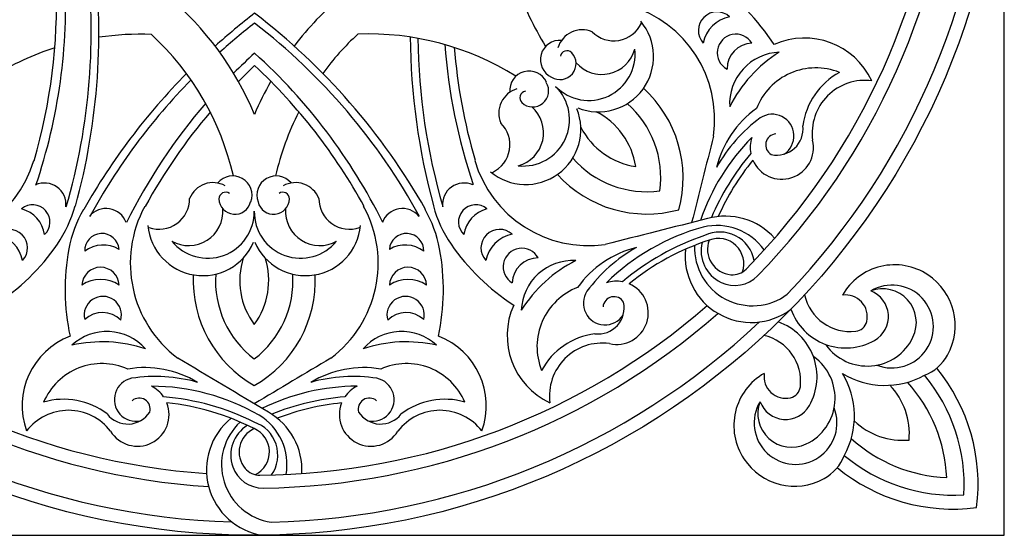
# Model space of a CAD drawing. Extents: x 15.791 to 16.026, y 6.205 to 6.44.
# Drawn here: x 15.872 to 16.026, y 6.205 to 6.286 of the extents above; entities that cross this region are included whole.
import ezdxf

# ---------------------------------------------------------------- set-up
doc = ezdxf.new("R2010")
doc.units = 0
doc.header["$LTSCALE"] = 0.06
doc.header["$MEASUREMENT"] = 0
doc.layers.get('0').update_dxf_attribs({"linetype": 'CONTINUOUS'})

msp = doc.modelspace()

# ---------------------------------------------------------------- linework, layer by layer
msp.add_lwpolyline([(16.02586448698892, 6.43960782772393), (15.79108102337982, 6.43960782772393), (15.79108102337982, 6.20482436411484), (16.02586448698892, 6.20482436411484)], close=True)
msp.add_circle((15.90847275518437, 6.322216095919385), 0.1173917318045449)
for centre, radius, start, end in [((15.90847275518437, 6.322216095919385), 0.1153617318045449, 316.3220112645095, 358.2637028494452), ((15.90847275518437, 6.322216095919385), 0.1100117318045449, 315.7354491859073, 356.2814953589786), ((15.90847275518437, 6.322216095919385), 0.1079817318045449, 315.4725660853505, 356.0394879856929), ((15.78181757258377, 6.283489176893966), 0.1023407799758447, 344.6056265488351, 7.543146316080787), ((15.78549455581197, 6.283563333910534), 0.09746313962847772, 343.6951108741253, 7.232333149006199), ((15.79009139796483, 6.288021531531314), 0.08887681361308993, 341.3507322914994, 2.892215273842034), ((15.79009139796483, 6.288021531531314), 0.08744169272169389, 343.6778803872526, 2.036498629572021), ((15.99093710676714, 6.304393600608113), 0.04348346524945999, 197.9343963408279, 212.0381717879578), ((15.96072888707265, 6.262810576017973), 0.03465576650714011, 32.85481431586481, 55.58626546314692), ((15.86389960659689, 6.252158958138143), 0.04830069881115242, 22.55645420568487, 50.1162175895751), ((15.95317648141191, 6.252158958138143), 0.04830069881115242, 129.8837824104249, 142.7714323621765), ((15.9619822494488, 6.269903596393919), 0.01855012269883839, 351.8534752695599, 73.67788038725257), ((15.97077800425639, 6.205273290372744), 0.1023407799758447, 127.4568536839191, 131.9553137750123), ((15.8462980837524, 6.205273290372744), 0.1023407799758447, 29.605626548835, 52.54314631608086), ((15.98089972054813, 6.283816070374127), 0.002912671769422975, 47.36833207193161, 222.6316679280702), ((15.98381972200301, 6.280896068919253), 0.00515078065618016, 100.5978062962892, 169.402193703713), ((15.96823042141071, 6.207925747077007), 0.09746313962847772, 127.7676668509937, 131.951358134887), ((15.84884566659809, 6.207925747077007), 0.09746313962847772, 28.69511087412529, 52.23233314900628), ((15.96233480077586, 6.279730151732962), 0.008633127248017085, 248.1750600755121, 39.81592180657891), ((15.96476088104906, 6.286953700025091), 0.00475479723850376, 224.3835398443952, 334.9575533225137), ((15.8906502598731, 6.239751744336616), 0.04348346524945999, 87.72361882189152, 98.58971252191394), ((15.86282934908633, 6.251302586416791), 0.04348346524945999, 12.96182821204217, 47.18649561188442), ((15.95418145010244, 6.251302586416791), 0.04348346524945999, 132.7236188218915, 143.589712521914), ((15.92634141666302, 6.239797910503989), 0.04348346524945999, 57.9618282120422, 92.18649561188441), ((16.03522027011972, 6.283581509228717), 0.1023407799758447, 180.4152532404185, 195.3943734511649), ((15.95981135142199, 6.279980372972492), 0.00396376545580948, 66.9586192960356, 163.7092615210608), ((15.98385894818624, 6.280337191978259), 0.00291604012262948, 31.03988987454517, 241.4864215556429), ((16.03154328689152, 6.283655666245286), 0.09746313962847772, 180.5966534692634, 196.3048891258748), ((16.02694644473866, 6.288113863866064), 0.08887681361308993, 184.1624075543301, 198.6492677085106), ((16.02694644473866, 6.288113863866064), 0.08744169272169389, 184.5253709192134, 196.3221196127475), ((15.95627944910763, 6.279258759725322), 0.003021293278933588, 84.42851870875383, 245.1000774422308), ((15.98648951242932, 6.27782013181679), 0.00402284040879713, 91.88144934856666, 180.6448620816219), ((15.99460346576876, 6.270992542451165), 0.01163807937847723, 25.19564407726427, 114.1533503075131), ((15.8906502598731, 6.239751744336616), 0.04348346524945999, 107.9343963408279, 122.0381717879578), ((15.9681323849219, 6.21432862710486), 0.08887681361308993, 132.1077847261592, 135.0392365536746), ((15.8489437030869, 6.21432862710486), 0.08887681361308993, 26.3507322914994, 47.89221527384203), ((15.9563324759191, 6.278639088756104), 0.002500714454715617, 238.0021879057226, 43.1030332589775), ((15.96081944471585, 6.280134254742562), 0.007258796287070723, 224.3603056024538, 5.933042729570168), ((15.95742579292626, 6.279576678666462), 0.001063627279415131, 46.4727254995482, 168.6161507239549), ((15.9628773608473, 6.282288306738898), 0.005349457766638038, 220.9452183577551, 344.7870351046463), ((15.9909461142957, 6.272344953434091), 0.008075352020819779, 92.22020200211574, 183.2522844610152), ((16.00205201282625, 6.262252197781822), 0.02145337964041561, 122.15816455578, 153.3143219073508), ((15.9681323849219, 6.21432862710486), 0.08744169272169389, 132.9635013704267, 135.2876239727587), ((15.8489437030869, 6.21432862710486), 0.08744169272169389, 28.67788038725256, 47.03649862957202), ((15.97077800425639, 6.205273290372744), 0.1023407799758447, 135.4152532404185, 150.3943734511649), ((15.95147625754581, 6.274455568163503), 0.003021293278933588, 24.89992255776917, 185.5714812912462), ((15.996363474801, 6.268000859214787), 0.009962948277216888, 68.25760892164134, 158.8292452940316), ((16.00545025633357, 6.267422644289852), 0.0112158117655316, 118.7586611705717, 172.4050421070506), ((15.96823042141071, 6.207925747077007), 0.09746313962847772, 135.5966534692634, 151.3048891258748), ((15.95418145010244, 6.251302586416791), 0.04961903999722547, 150.3299695349295, 157.00438413591), ((15.95055459636119, 6.269869406387905), 0.007258796287070723, 264.0669572704298, 45.6396943975461), ((15.95204976234765, 6.274356375184646), 0.002500714454715617, 226.8969667410225, 31.99781209427736), ((16.00405946822448, 6.267746214101284), 0.008270916109922142, 82.53317297025772, 187.7118636155063), ((15.95070847813126, 6.27087749968176), 0.00396376545580948, 106.2907384789392, 203.0413807039641), ((15.95111217243729, 6.27326305817749), 0.001063627279415131, 101.383849276045, 223.5272745004518), ((15.95670105700569, 6.260786433818088), 0.01888999785400649, 344.6146891517301, 47.7547523153978), ((15.9681323849219, 6.21432862710486), 0.08887681361308993, 139.1624075543301, 153.6492677085106), ((15.95670105700569, 6.260786433818088), 0.0154000482036429, 352.3117909084822, 48.78378080584372), ((15.9681323849219, 6.21432862710486), 0.08744169272169389, 139.5253709192133, 151.3221196127474), ((15.95418145010244, 6.251302586416791), 0.04348346524945999, 152.9343963408279, 167.0381717879577), ((15.95095869937079, 6.268354050327891), 0.008633127248017085, 230.184078193421, 21.82493992448826), ((15.94840054436485, 6.267811490256455), 0.005349457766638038, 285.2129648953536, 49.0547816422448), ((15.95670105700569, 6.260786433818088), 0.01160198631789753, 8.570089174947933, 62.77577215556399), ((15.99632987250512, 6.258598386086475), 0.0159595042951578, 125.4523795322069, 166.2096543654945), ((15.98954160229335, 6.267314412353889), 0.003393712477105431, 303.0243744581072, 123.3229596298324), ((15.94373515107866, 6.26592797005469), 0.00475479723850376, 295.0424466774862, 45.6164601556047), ((16.0020434936757, 6.250554845024024), 0.02429743660988212, 126.246914477615, 150.8160286437701), ((15.9902651018129, 6.268409096711949), 0.004097857212705022, 257.7025767898412, 6.951104789755987), ((15.96990241728567, 6.273987794098061), 0.01160198631789753, 207.224227844436, 261.429910825052), ((1459.027169223477, -357.9113372318411), 1488.291032677557, 165.8361409486721, 165.836677734822), ((15.99024681045653, 6.265905073690872), 0.001726149786884143, 94.40159342844633, 240.3282425971781), ((16.01071493112107, 6.242976270724595), 0.03426938302676934, 135.2880187214621, 161.0575967963674), ((15.99104743388223, 6.265490659259129), 0.004950322440050458, 161.196478360251, 190.7482804485578), ((15.99104743388223, 6.26549065925913), 0.004950322440050458, 203.3733589852236, 13.38146819602573), ((16.01626361450668, 6.239188051917768), 0.03935606081290797, 139.8443446086093, 157.0537223909656), ((15.8561602556589, 6.268706601654958), 0.01855012269883839, 261.8534752695597, 343.6778803872524), ((15.96078525470984, 6.268706601654958), 0.01855012269883839, 196.3221196127474, 278.1465247304401), ((15.96990241728567, 6.273987794098061), 0.0154000482036429, 221.2162191941563, 277.6882090915178), ((16.01626361450668, 6.23918805191777), 0.03844537427160226, 140.7228271111908, 156.1970237551515), ((15.96990241728567, 6.273987794098061), 0.01888999785400649, 222.2452476846021, 285.3853108482698), ((15.87565664566456, 6.256600211121681), 0.003353713396977584, 353.9520108856768, 114.6958317324969), ((15.90203605175221, 6.2560490602791), 0.00396376545580948, 61.29073847893913, 158.0413807039641), ((15.90510903026968, 6.25803623473561), 0.003021293278933588, 339.8999225577692, 140.5714812912462), ((15.91190176891909, 6.25803623473561), 0.003021293278933588, 39.42851870875381, 200.1000774422308), ((15.91490945861653, 6.2560490602791), 0.00396376545580948, 21.95861929603554, 118.7092615210608), ((15.94128886470418, 6.256600211121681), 0.003353713396977584, 65.30416826750034, 186.0479891143231), ((15.90400835132278, 6.257450449887029), 0.001063627279415131, 56.38384927604492, 178.5272745004518), ((15.91293715904596, 6.257450449887029), 0.001063627279415131, 1.472725499548249, 123.6161507239549), ((15.87381055346735, 6.253842092310452), 0.002695675543422515, 312.9488565911632, 130.49512387508), ((15.8936053189429, 6.25748010116244), 0.00475479723850376, 250.0424466774862, 0.6164601556046989), ((15.90544441937611, 6.25756056557319), 0.002500714454715617, 181.8969667410224, 346.9978120942773), ((15.91150109099263, 6.25756056557319), 0.002500714454715617, 193.0021879057226, 358.1030332589775), ((15.92334019142584, 6.25748010116244), 0.00475479723850376, 179.3835398443952, 289.9575533225138), ((15.94313495690139, 6.253842092310452), 0.002695675543422515, 49.50487612491982, 227.0511434088367), ((15.87087513165172, 6.251224705224416), 0.004815399750488468, 7.688683890515826, 75.7552965757277), ((15.8611579208796, 6.261677041013542), 0.02, 325.5862654631467, 344.6056265488348), ((15.89912181912144, 6.245951879481221), 0.02, 150.3943734511649, 169.4137345368531), ((15.88527981166397, 6.252614165251757), 0.003353713396977584, 20.30416826750283, 141.0479891143231), ((15.90762635208741, 6.247388646511871), 0.01855012269883839, 151.3221196127474, 233.1465247304401), ((15.89823610007964, 6.25551301984004), 0.005349457766638038, 240.2129648953536, 4.054781642244789), ((15.90121441130494, 6.255445041518065), 0.007258796287070723, 219.0669572704298, 0.6396943975461334), ((15.9157310990638, 6.255445041518065), 0.007258796287070723, 179.3603056024539, 320.9330427295702), ((15.9187094102891, 6.25551301984004), 0.005349457766638038, 175.9452183577552, 299.7870351046464), ((15.90931915828133, 6.247388646511871), 0.01855012269883839, 306.8534752695599, 28.67788038725257), ((15.93166569870477, 6.252614165251757), 0.003353713396977584, 38.95201088567686, 159.6958317324996), ((15.9178236912473, 6.245951879481221), 0.02, 10.58626546314671, 29.60562654883485), ((15.95578758948914, 6.261677041013542), 0.02, 195.3943734511649, 214.4137345368531), ((15.94607037871702, 6.251224705224416), 0.004815399750488468, 104.2447034242721, 172.311316109484), ((380.1420260829432, -1436.796480372374), 1488.291032677557, 104.1632232258035, 104.1638590513279), ((15.98220634667479, 6.244414023115198), 0.01035084932403152, 41.83235623958002, 105.5714067045782), ((15.87007272963911, 6.24978913055562), 0.002912671769422975, 317.3683320719314, 132.63166792807), ((15.86715272818424, 6.246869129100745), 0.00515078065618016, 10.59780629628907, 79.40219370371284), ((15.88463491146058, 6.249358496425675), 0.002695675543422515, 4.5048761249198, 182.0511434088367), ((15.90042863673738, 6.254087778993727), 0.008633127248017085, 185.184078193421, 336.8249399244884), ((15.91651687363136, 6.254087778993727), 0.008633127248017085, 203.1750600755111, 354.8159218065789), ((15.93231059890816, 6.249358496425675), 0.002695675543422515, 357.9488565911632, 175.4951238750801), ((15.94687278072963, 6.249789130555619), 0.002912671769422975, 47.36833207192974, 222.6316679280684), ((15.9497927821845, 6.246869129100745), 0.00515078065618016, 100.5978062962869, 169.4021937037107), ((15.98771258037916, 6.219973919982683), 0.03426938302676934, 105.2075490736785, 134.7119812785378), ((15.98086695298371, 6.244218391931932), 0.009081523092057663, 35.34434512892317, 103.654158651287), ((15.9813487345635, 6.246815473266195), 0.005464186120719033, 10.43291025184885, 115.9309246211396), ((15.84906723528296, 6.269959964031106), 0.03465576650714011, 302.8548143158646, 325.5862654631467), ((15.96787827508578, 6.269959964031105), 0.03465576650714011, 214.4137345368531, 237.1451856841351), ((15.99150079918599, 6.214425236597069), 0.03935606081290797, 108.5823386049865, 130.1556553913907), ((15.99150079918593, 6.214425236597013), 0.03844537427160226, 107.9060933057622, 129.277172888809), ((15.9838733778375, 6.249340116540197), 0.005464186120719033, 166.363540130333, 244.5971358813302), ((15.98339401387036, 6.249575026627091), 0.003980569057424164, 158.8943845854796, 265.4239402006359), ((15.98111382447661, 6.247294837233333), 0.003980569057424164, 341.7138342803117, 111.1056154145203), ((15.91352813592979, 6.243259384740403), 0.03465576650714011, 169.413734536853, 192.1451856841351), ((15.88485979597453, 6.24543206759667), 0.004815399750488468, 59.2447034242721, 127.311316109484), ((15.93208571439421, 6.24543206759667), 0.004815399750488468, 52.68868389051594, 120.7552965757278), ((15.90341737443895, 6.243259384740403), 0.03465576650714011, 347.8548143158648, 10.58626546314692), ((15.9503516591255, 6.246829902917515), 0.00291604012262948, 28.51357844435705, 238.9601101254548), ((15.97209046501728, 6.234358978598634), 0.0159595042951578, 103.7903456345055, 144.547620467793), ((15.98013400607973, 6.228645357428055), 0.02429743660988212, 119.1839713562298, 143.7530855223849), ((15.9862748279885, 6.248482504428902), 0.01035084932403152, 173.7999552658943, 306.3260244861714), ((15.98647045917176, 6.249821898119984), 0.009081523092057663, 177.6774925002155, 306.7653713548016), ((15.91780752655923, 6.24467620601859), 0.01160198631789753, 162.2242278444359, 216.429910825052), ((15.89913798380951, 6.244676206018589), 0.01160198631789753, 323.570089174948, 17.775772155564), ((15.95286871928696, 6.244199338674439), 0.00402284040879713, 89.35513791837802, 178.1185506514333), ((15.95834389766966, 6.239742736808054), 0.008075352020819779, 86.74771553898469, 177.7797979978842), ((15.96843665332193, 6.228636838277505), 0.02145337964041561, 116.6856780926491, 147.8418354442198), ((15.88441207529568, 6.243849579109114), 0.002912671769422975, 2.368332071929744, 177.6316679280683), ((15.93253343507306, 6.243849579109114), 0.002912671769422975, 2.368332071931615, 177.6316679280702), ((15.98331578169023, 6.248597583328291), 0.003, 265.4239402006359, 315.4725660853516), ((16.00870343716273, 6.237751061046373), 0.009400328933588534, 56.44817604379742, 150.4258896909807), ((15.90847275518437, 6.322216095919385), 0.1079817318045449, 225.4725660853506, 266.039487985693), ((15.88441207529568, 6.239720073449482), 0.00515078065618016, 55.59780629628695, 124.4021937037107), ((15.91780752655923, 6.24467620601859), 0.01888999785400649, 177.2452476846021, 240.3853108482698), ((15.91780752655923, 6.24467620601859), 0.0154000482036429, 176.2162191941562, 232.6882090915177), ((15.89913798380951, 6.244676206018589), 0.0154000482036429, 307.3117909084822, 3.783780805843716), ((15.89913798380951, 6.244676206018589), 0.01888999785400649, 299.6146891517301, 2.754752315397818), ((15.93253343507306, 6.239720073449482), 0.00515078065618016, 55.59780629628923, 124.402193703713), ((15.96519819184462, 6.239641417221524), 0.004950322440050458, 79.2517195514422, 108.803521639749), ((15.96519819184462, 6.239641417221526), 0.004950322440050458, 256.6185318039742, 66.6266410147755), ((15.98367425114126, 6.248920810788376), 0.005000000000000001, 244.5971358813302, 315.7354491859071), ((16.00862144735799, 6.237627431069939), 0.009548675484456412, 331.2398066967031, 56.44817604379758), ((15.90847275518437, 6.322216095919385), 0.1100117318045449, 225.7354491859073, 266.2814953589788), ((15.96268799188897, 6.234325376302756), 0.009962948277216888, 111.1707547059684, 201.7423910783591), ((15.96337443874987, 6.241147248810407), 0.003393712477105431, 146.6770403701675, 326.9756255418927), ((16.00106025086493, 6.243252898508507), 0.009119192493367857, 183.3308737518905, 184.0593474341772), ((16.00828376915488, 6.237489838169425), 0.006482616366129106, 248.5840520230969, 120.8626905556495), ((16.00682073503002, 6.238117465137774), 0.005276653878504608, 334.1177895811244, 110.6683089232304), ((16.00345388242056, 6.239047397215421), 0.004280213969938581, 299.64709360454, 69.42200518460848), ((15.88477952387034, 6.239297150674495), 0.00291604012262948, 343.513578444357, 193.9601101254547), ((15.9321659864984, 6.239297150674495), 0.00291604012262948, 346.0398898745452, 196.4864215556429), ((15.96227975439181, 6.240423749290858), 0.004097857212705022, 263.0488952102439, 12.29742321015873), ((15.96478377741288, 6.240442040647226), 0.001726149786884143, 29.67175740282184, 175.5984065715536), ((16.00176991451326, 6.244049311881124), 0.007353456556056986, 192.6254681808731, 276.6001768374567), ((16.00104402338925, 6.239051376254603), 0.003378873869164174, 346.5790988076844, 98.78802276415291), ((15.88469926436454, 6.235657230551039), 0.00402284040879713, 44.35513791837804, 133.1185506514333), ((15.90847275518437, 6.322216095919385), 0.1079817318045449, 270.4725660853505, 311.0394879856929), ((15.90847275518437, 6.322216095919385), 0.1100117318045449, 270.7354491859074, 311.2814953589786), ((15.9322462460042, 6.235657230551039), 0.00402284040879713, 46.88144934856668, 135.6448620816219), ((15.95969630865259, 6.236085385334997), 0.01163807937847723, 155.8466496924883, 244.8043559227318), ((16.00106025086493, 6.243252898508507), 0.009119192493367857, 199.5322204661012, 299.6470936045397), ((15.90847275518437, 6.322216095919385), 0.1153617318045449, 226.3220112645098, 268.2637028494453), ((15.90847275518437, 6.322216095919385), 0.1153617318045449, 271.3220112645099, 313.2637028494451), ((15.98743595259525, 6.229628600238819), 0.009119192493367857, 330.3529063954604, 70.46777953389862), ((16.00238524196848, 6.238731335835631), 0.002, 276.6001768374574, 346.5790988076845), ((15.88541950672639, 6.228634401387658), 0.008075352020819779, 41.74771553898471, 132.7797979978842), ((15.93152600364235, 6.228634401387658), 0.008075352020819779, 47.22020200211572, 138.2522844610152), ((15.88378966767558, 6.225091964382898), 0.01163807937847723, 110.8466496924868, 199.8043559227356), ((15.88470310652684, 6.213644689262959), 0.02145337964041561, 71.68567809264916, 102.8418354442199), ((15.9322424038419, 6.213644689262959), 0.02145337964041561, 77.15816455578008, 108.3143219073508), ((15.93315584269316, 6.225091964382898), 0.01163807937847723, 340.1956440772681, 69.15335030751156), ((15.9632662068139, 6.22523859477018), 0.0112158117655316, 97.59495789294934, 151.2413388294282), ((15.98663953922263, 6.228918936590494), 0.007353456556056986, 353.3998231625434, 77.3745318191269), ((16.00440652616945, 6.239255522176007), 0.007945545479941486, 215.6320103762652, 334.3337904450856), ((15.96294263700247, 6.226629382879274), 0.008270916109922142, 82.28813638449365, 187.4668270297422), ((-746.9785280809059, -1271.668815727632), 1488.291032677557, 59.16322322580329, 59.16385905132787), ((778.795473591274, -1271.668815727633), 1488.291032677557, 120.8361409486721, 120.836677734822), ((15.99143332892775, 6.226282324934308), 0.007945545479941486, 295.6662095549258, 54.36798962373485), ((16.01085572121844, 6.236401149274592), 0.007000000000000001, 290.8559430871802, 331.2398066967031), ((15.88466059285754, 6.221732010557647), 0.009962948277216888, 66.17075470596839, 156.7423910783592), ((15.89133290577777, 6.215107218459972), 0.0159595042951578, 58.79034563450544, 99.54762046779301), ((15.92561260459096, 6.215107218459972), 0.0159595042951578, 80.45237953220692, 121.2096543654945), ((15.9322849175112, 6.221732010557647), 0.009962948277216888, 23.25760892164017, 113.8292452940315), ((15.99304759310206, 6.212794545768629), 0.0287192512922281, 352.7168451257833, 39.27690561891986), ((15.88996977639836, 6.226070411637931), 0.003393712477105431, 101.6770403701676, 281.9756255418927), ((15.89298040793294, 6.205379435755113), 0.02429743660988212, 74.1839713562298, 98.75308552238494), ((15.9239651024358, 6.205379435755113), 0.02429743660988212, 81.246914477615, 105.8160286437701), ((15.92697573397038, 6.226070411637931), 0.003393712477105431, 258.0243744581072, 78.32295962983237), ((15.99293779005738, 6.221985413941023), 0.009400328933588534, 119.5741103090193, 213.5518239562026), ((15.99163747484915, 6.229644827714508), 0.003378873869164174, 171.2119772358471, 283.4209011923156), ((15.98961268642406, 6.223495414447127), 0.01279389485865303, 331.2464158046023, 31.32972661672209), ((16.00719343665663, 6.241076164679697), 0.01279389485865303, 238.670273383278, 298.7535841953977), ((15.99304759310206, 6.212794545768629), 0.0238197813098271, 2.526687815165682, 42.1368829582849), ((15.99304759310206, 6.212794545768629), 0.0265316226456164, 356.4679839784925, 40.04327677175083), ((15.89019458085105, 6.223716039729594), 0.004950322440050458, 34.25171955144219, 63.80352163974891), ((15.89220763699153, 6.193888942256005), 0.03426938302676934, 60.20754907367846, 89.7119812785379), ((15.92473787337721, 6.193888942256005), 0.03426938302676934, 90.28801872146211, 116.0575967963674), ((15.92675092951769, 6.223716039729594), 0.004950322440050458, 116.1964783602509, 145.7482804485578), ((15.99195751526812, 6.228303609135271), 0.002, 283.4209011923155, 353.3998231625426), ((16.00006898093593, 6.220735553894889), 0.01093313128987396, 354.7377081390997, 43.8165770844737), ((15.8786441277111, 6.214897826022396), 0.0112158117655316, 52.59495789294931, 106.2413388294282), ((15.89046767184963, 6.22457520123799), 0.001726149786884143, 344.6717574028218, 130.5984065715536), ((15.89096280054983, 6.187286755400455), 0.03935606081290797, 63.58233860498645, 85.15565539139068), ((15.92598270981891, 6.187286755400455), 0.03935606081290797, 94.84434460860923, 112.0537223909656), ((15.92647783851911, 6.22457520123799), 0.001726149786884143, 49.40159342844633, 195.3282425971781), ((15.93830138265764, 6.214897826022396), 0.0112158117655316, 73.75866117057177, 127.4050421070506), ((15.99319901293433, 6.222405081948879), 0.006482616366129106, 149.1373094443503, 21.4159479769058), ((15.99257138596598, 6.223868116073737), 0.005276653878504608, 159.3316910767698, 295.8822104188894), ((15.99164145388833, 6.227234968683198), 0.004280213969938581, 200.5779948153914, 330.35290639546), ((15.87939876500638, 6.216110060133381), 0.008270916109922142, 37.28813638449363, 142.4668270297422), ((15.89019458085105, 6.223716039729593), 0.004950322440050458, 211.6185318039742, 21.62664101477623), ((15.89096280054975, 6.187286755400455), 0.03844537427160226, 62.90609330576233, 84.27717288880908), ((15.92598270981891, 6.187286755400455), 0.03844537427160226, 95.72282711119092, 111.1970237551517), ((15.92675092951769, 6.223716039729593), 0.004950322440050458, 158.3733589852246, 328.3814681960258), ((15.93754674536236, 6.216110060133381), 0.008270916109922142, 37.53317297025773, 142.7118636155063), ((15.88868412624906, 6.226332878954315), 0.004097857212705022, 218.048895210244, 327.2974232101587), ((15.91134960591038, 6.215064200105057), 0.01035084932403152, 128.7999552658944, 261.3260244861715), ((15.90451047796034, 6.215872962330401), 0.009081523092057663, 350.3443451289233, 58.65415865128708), ((15.90559590445828, 6.215064200105057), 0.01035084932403152, 356.8323562395802, 60.57140666829685), ((15.92826138411968, 6.226332878954315), 0.004097857212705022, 212.7025767898412, 321.951104789756), ((16.00995329720887, 6.230619870167823), 0.01093313128987396, 226.1834229155263, 275.2622918609003), ((15.91243503240832, 6.215872962330401), 0.009081523092057663, 132.6774925002155, 261.7653713548017), ((15.91025794756345, 6.217368705131032), 0.005464186120719033, 121.3635401303331, 199.5971358813303), ((15.91008509256704, 6.217873773158264), 0.003980569057424164, 113.8943845854797, 220.423940200636), ((15.9066875628052, 6.217368705131032), 0.005464186120719033, 325.432910251849, 70.93092462113967), ((15.90686041780161, 6.217873773158264), 0.003980569057424164, 296.7138342803118, 66.10561541452044), ((16.01789430533513, 6.237641258001692), 0.0238197813098271, 227.8631170417151, 267.4733121848343), ((15.99306142003382, 6.222067403745762), 0.009548675484456412, 213.5518239562025, 298.760193303297), ((15.99428770182916, 6.219833129885317), 0.007000000000000001, 298.760193303297, 339.1440569128201), ((16.01789430533513, 6.237641258001692), 0.0265316226456164, 229.9567232282492, 273.5320160215076), ((15.90982064978572, 6.21721301502776), 0.005000000000000001, 199.5971358813303, 270.7354491859072), ((15.90933861727716, 6.21723793487854), 0.003, 220.4239402006361, 270.4725660853517), ((16.01789430533513, 6.237641258001692), 0.0287192512922281, 230.7230943810802, 277.2831548742167)]:
    msp.add_arc(centre, radius, start, end)

doc.saveas('drawing.dxf')
